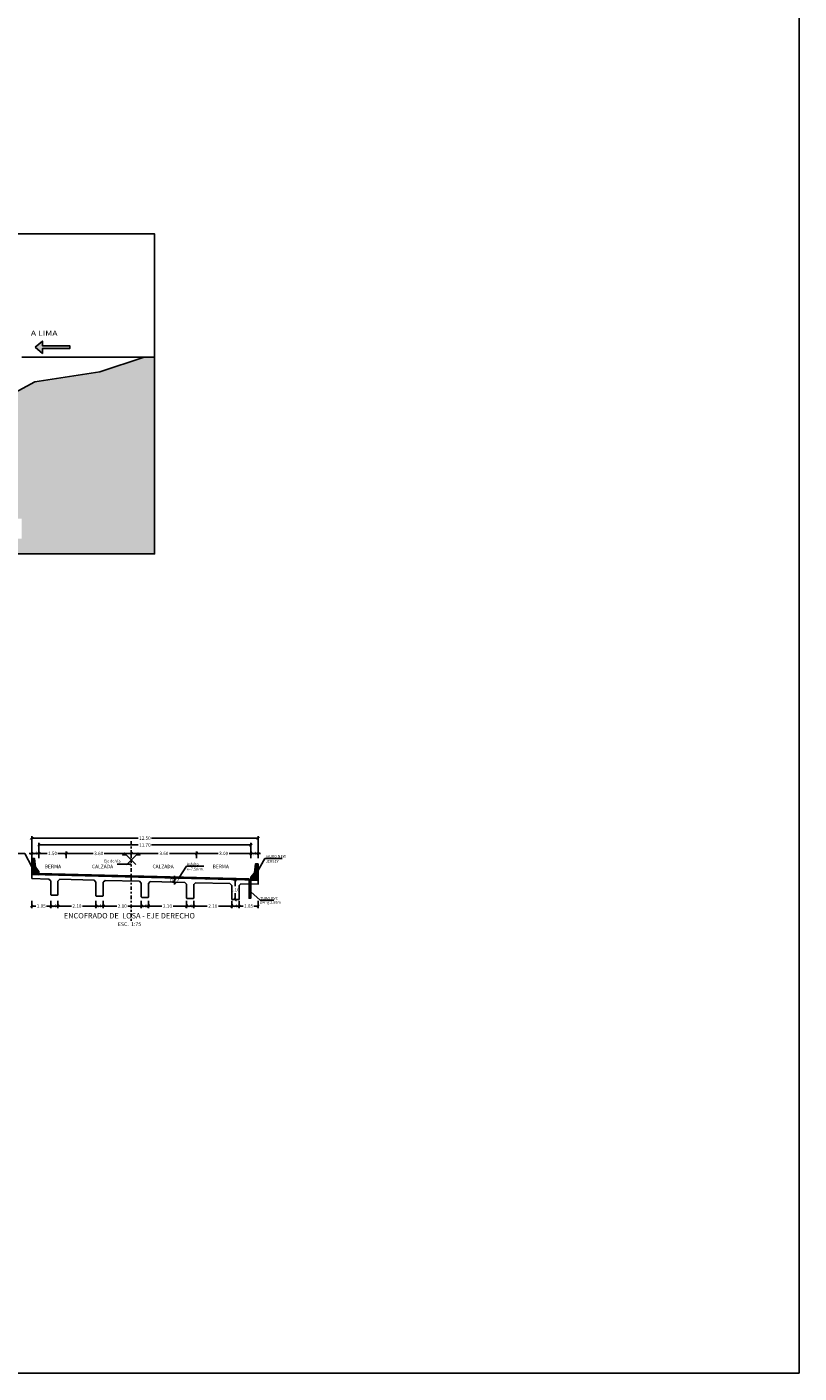
# Model space of a CAD drawing. Units: metres. Extents: x 289032 to 563052, y 8620785 to 8725545.
# Drawn here: x 376523 to 376566, y 8688033 to 8688107 of the extents above; entities that cross this region are included whole.
import ezdxf
from ezdxf.enums import TextEntityAlignment as Align

# ---------------------------------------------------------------- set-up
doc = ezdxf.new("R2010")
doc.units = ezdxf.units.M
doc.header["$LTSCALE"] = 4
doc.header["$PDMODE"] = 32
doc.header["$PDSIZE"] = 5
doc.linetypes.add('DASHDOT', pattern=[1, 0.5, -0.25, 0, -0.25])
doc.layers.get('0').update_dxf_attribs({"linetype": 'CONTINUOUS'})
doc.layers.get('Defpoints').update_dxf_attribs({"linetype": 'CONTINUOUS'})
for name, color, linetype in [('01', 8, 'CONTINUOUS'), ('03', 3, 'CONTINUOUS'), ('40GENE-006-SIMB', 2, 'CONTINUOUS'), ('A-ACOTADOS', 252, 'CONTINUOUS'), ('A-Ejes', 1, 'DASHDOT'), ('A-FLECHAS', 252, 'CONTINUOUS'), ('A-Muro New Jersey', 46, 'CONTINUOUS'), ('A-Rellenos o Solidos', 253, 'CONTINUOUS'), ('DECOR', 1, 'CONTINUOUS'), ('G-ACOTADO', 40, 'CONTINUOUS'), ("HACHT's", 8, 'CONTINUOUS'), ('RASANTE', 6, 'CONTINUOUS'), ('Terreno', 40, 'CONTINUOUS'), ('TEXT', 7, 'CONTINUOUS'), ('textos', 7, 'CONTINUOUS')]:
    doc.layers.add(name, color=color, linetype=linetype)
doc.layers.add('G-TEXTOS-NOTAS', color=7, linetype='CONTINUOUS', lineweight=0)
doc.styles.add('Arial 4', font='arial.ttf', dxfattribs={"height": 0.4})
doc.styles.add('COTAS', font='stylu.ttf')
doc.styles.add('GMI-texto', font='ROMANS', dxfattribs={"width": 0.75})
doc.styles.add('ROMANS', font='romans.shx')
doc.styles.add('ROMANS-SP', font='romans.shx', dxfattribs={"width": 0.75})
doc.dimstyles.new('GMI-Dim Style', dxfattribs={"dimscale": 0, "dimtxt": 2.5, "dimasz": 1.8, "dimexe": 1.5, "dimexo": 1, "dimgap": 1.25, "dimtad": 0, "dimtih": 1, "dimtoh": 1, "dimzin": 1, "dimdsep": 46, "dimtxsty": 'GMI-texto', "dimblk": 'OBLIQUE', "dimcen": 1, "dimclrd": 256, "dimclre": 256, "dimclrt": 7, "dimazin": 0, "dimtfac": 1, "dimtix": 1, "dimtmove": 0, "dimatfit": 3, "dimfxl": 1, "dimtolj": 1, "dimarcsym": 0})
doc.dimstyles.new('SNC-LAVALIN Horiz', dxfattribs={"dimtxt": 0.2, "dimasz": 0.2, "dimexe": 0.3, "dimexo": 0.3, "dimgap": 0.2, "dimtad": 1, "dimtih": 1, "dimtoh": 1, "dimzin": 3, "dimdsep": 46, "dimtxsty": 'ROMANS', "dimcen": 0.09, "dimclrd": 256, "dimclre": 256, "dimclrt": 7, "dimaunit": 1, "dimadec": 3, "dimazin": 0, "dimtfac": 1, "dimtix": 1, "dimtofl": 0, "dimtmove": 2, "dimatfit": 3, "dimfxl": 0.5, "dimfxlon": 1, "dimtfill": 1, "dimtolj": 1, "dimarcsym": 0})

# ---------------------------------------------------------------- blocks, each defined once
blk = doc.blocks.new('FLE')
at = {"linetype": 'ByBlock'}
h = blk.add_hatch(color=1, dxfattribs=at)
h.dxf.hatch_style = 1
h.paths.add_polyline_path([(273953.374, 8665844.567), (273952.938, 8665844.929), (273952.938, 8665844.651), (273951.326, 8665844.651), (273951.326, 8665844.484), (273952.938, 8665844.484), (273952.938, 8665844.206)])
at = {"color": 1, "linetype": 'ByBlock'}
blk.add_lwpolyline([(273953.374, 8665844.567), (273952.938, 8665844.929), (273952.938, 8665844.651), (273951.326, 8665844.651), (273951.326, 8665844.484), (273952.938, 8665844.484), (273952.938, 8665844.206)], close=True, dxfattribs=at)
blk = doc.blocks.new('_Oblique')
at = {"color": 0, "linetype": 'ByBlock', "lineweight": -2}
blk.add_line((-0.5, -0.5), (0.5, 0.5), dxfattribs=at)
blk = doc.blocks.new('*D55')
at = {"layer": 'A-ACOTADOS', "lineweight": -2, "transparency": 16777216}
for p, q in [((376523.681, 8688061.084), (376523.681, 8688061.453)), ((376524.081, 8688061.084), (376524.081, 8688061.453)), ((376523.681, 8688061.34), (376523.546, 8688061.34)), ((376523.681, 8688061.34), (376524.081, 8688061.34)), ((376524.081, 8688061.34), (376524.216, 8688061.34))]:
    blk.add_line(p, q, dxfattribs=at)
at = {"layer": 'Defpoints', "color": 0, "transparency": 16777216}
for p in [(376523.681, 8688061.009), (376524.081, 8688061.34), (376524.081, 8688061.009)]:
    blk.add_point(p, dxfattribs=at)
at = {"layer": 'A-ACOTADOS', "lineweight": -2, "transparency": 16777216, "xscale": 0.1349998097193509, "yscale": 0.1349998097193509, "zscale": 0.1349998097193509}
blk.add_blockref('_Oblique', (376523.681, 8688061.34), dxfattribs=at)
at = {"layer": 'A-ACOTADOS', "lineweight": -2, "transparency": 16777216, "xscale": 0.1349998097193509, "yscale": 0.1349998097193509, "zscale": 0.1349998097193509, "rotation": 180}
blk.add_blockref('_Oblique', (376524.081, 8688061.34), dxfattribs=at)
at = {"layer": 'A-ACOTADOS', "color": 7, "transparency": 16777216, "insert": (376523.881, 8688061.34), "char_height": 0.1875, "attachment_point": 5, "style": 'GMI-texto'}
blk.add_mtext('\\A1;0.40', dxfattribs=at)
blk = doc.blocks.new('*D56')
at = {"layer": 'A-ACOTADOS', "lineweight": -2, "transparency": 16777216}
for p, q in [((376524.081, 8688061.084), (376524.081, 8688061.453)), ((376525.581, 8688061.084), (376525.581, 8688061.453)), ((376524.081, 8688061.34), (376524.533, 8688061.34)), ((376525.581, 8688061.34), (376525.129, 8688061.34))]:
    blk.add_line(p, q, dxfattribs=at)
at = {"layer": 'Defpoints', "color": 0, "transparency": 16777216}
for p in [(376524.081, 8688061.009), (376525.581, 8688061.34), (376525.581, 8688061.009)]:
    blk.add_point(p, dxfattribs=at)
at = {"layer": 'A-ACOTADOS', "lineweight": -2, "transparency": 16777216, "xscale": 0.1349998097193509, "yscale": 0.1349998097193509, "zscale": 0.1349998097193509, "rotation": 180}
blk.add_blockref('_Oblique', (376524.081, 8688061.34), dxfattribs=at)
at = {"layer": 'A-ACOTADOS', "lineweight": -2, "transparency": 16777216, "xscale": 0.1349998097193509, "yscale": 0.1349998097193509, "zscale": 0.1349998097193509}
blk.add_blockref('_Oblique', (376525.581, 8688061.34), dxfattribs=at)
at = {"layer": 'A-ACOTADOS', "color": 7, "transparency": 16777216, "insert": (376524.831, 8688061.34), "char_height": 0.1875, "attachment_point": 5, "style": 'GMI-texto'}
blk.add_mtext('\\A1;1.50', dxfattribs=at)
blk = doc.blocks.new('*D57')
at = {"layer": 'A-ACOTADOS', "lineweight": -2, "transparency": 16777216}
for p, q in [((376525.581, 8688061.084), (376525.581, 8688061.453)), ((376529.181, 8688061.084), (376529.181, 8688061.453)), ((376525.581, 8688061.34), (376527.073, 8688061.34)), ((376529.181, 8688061.34), (376527.689, 8688061.34))]:
    blk.add_line(p, q, dxfattribs=at)
at = {"layer": 'Defpoints', "color": 0, "transparency": 16777216}
for p in [(376525.581, 8688061.009), (376529.181, 8688061.34), (376529.181, 8688061.009)]:
    blk.add_point(p, dxfattribs=at)
at = {"layer": 'A-ACOTADOS', "lineweight": -2, "transparency": 16777216, "xscale": 0.1349998097193509, "yscale": 0.1349998097193509, "zscale": 0.1349998097193509, "rotation": 180}
blk.add_blockref('_Oblique', (376525.581, 8688061.34), dxfattribs=at)
at = {"layer": 'A-ACOTADOS', "lineweight": -2, "transparency": 16777216, "xscale": 0.1349998097193509, "yscale": 0.1349998097193509, "zscale": 0.1349998097193509}
blk.add_blockref('_Oblique', (376529.181, 8688061.34), dxfattribs=at)
at = {"layer": 'A-ACOTADOS', "color": 7, "transparency": 16777216, "insert": (376527.381, 8688061.34), "char_height": 0.1875, "attachment_point": 5, "style": 'GMI-texto'}
blk.add_mtext('\\A1;3.60', dxfattribs=at)
blk = doc.blocks.new('*D58')
at = {"layer": 'A-ACOTADOS', "lineweight": -2, "transparency": 16777216}
for p, q in [((376529.181, 8688061.084), (376529.181, 8688061.453)), ((376532.781, 8688061.084), (376532.781, 8688061.453)), ((376529.181, 8688061.34), (376530.673, 8688061.34)), ((376532.781, 8688061.34), (376531.289, 8688061.34))]:
    blk.add_line(p, q, dxfattribs=at)
at = {"layer": 'Defpoints', "color": 0, "transparency": 16777216}
for p in [(376529.181, 8688061.009), (376532.781, 8688061.34), (376532.781, 8688061.009)]:
    blk.add_point(p, dxfattribs=at)
at = {"layer": 'A-ACOTADOS', "lineweight": -2, "transparency": 16777216, "xscale": 0.1349998097193509, "yscale": 0.1349998097193509, "zscale": 0.1349998097193509, "rotation": 180}
blk.add_blockref('_Oblique', (376529.181, 8688061.34), dxfattribs=at)
at = {"layer": 'A-ACOTADOS', "lineweight": -2, "transparency": 16777216, "xscale": 0.1349998097193509, "yscale": 0.1349998097193509, "zscale": 0.1349998097193509}
blk.add_blockref('_Oblique', (376532.781, 8688061.34), dxfattribs=at)
at = {"layer": 'A-ACOTADOS', "color": 7, "transparency": 16777216, "insert": (376530.981, 8688061.34), "char_height": 0.1875, "attachment_point": 5, "style": 'GMI-texto'}
blk.add_mtext('\\A1;3.60', dxfattribs=at)
blk = doc.blocks.new('*D59')
at = {"layer": 'A-ACOTADOS', "lineweight": -2, "transparency": 16777216}
for p, q in [((376532.781, 8688061.084), (376532.781, 8688061.453)), ((376535.781, 8688061.084), (376535.781, 8688061.453)), ((376532.781, 8688061.34), (376533.973, 8688061.34)), ((376535.781, 8688061.34), (376534.589, 8688061.34))]:
    blk.add_line(p, q, dxfattribs=at)
at = {"layer": 'Defpoints', "color": 0, "transparency": 16777216}
for p in [(376532.781, 8688061.009), (376535.781, 8688061.34), (376535.781, 8688061.009)]:
    blk.add_point(p, dxfattribs=at)
at = {"layer": 'A-ACOTADOS', "lineweight": -2, "transparency": 16777216, "xscale": 0.1349998097193509, "yscale": 0.1349998097193509, "zscale": 0.1349998097193509, "rotation": 180}
blk.add_blockref('_Oblique', (376532.781, 8688061.34), dxfattribs=at)
at = {"layer": 'A-ACOTADOS', "lineweight": -2, "transparency": 16777216, "xscale": 0.1349998097193509, "yscale": 0.1349998097193509, "zscale": 0.1349998097193509}
blk.add_blockref('_Oblique', (376535.781, 8688061.34), dxfattribs=at)
at = {"layer": 'A-ACOTADOS', "color": 7, "transparency": 16777216, "insert": (376534.281, 8688061.34), "char_height": 0.1875, "attachment_point": 5, "style": 'GMI-texto'}
blk.add_mtext('\\A1;3.00', dxfattribs=at)
blk = doc.blocks.new('*D60')
at = {"layer": 'A-ACOTADOS', "lineweight": -2, "transparency": 16777216}
for p, q in [((376535.781, 8688061.084), (376535.781, 8688061.453)), ((376536.181, 8688061.084), (376536.181, 8688061.453)), ((376535.781, 8688061.34), (376535.646, 8688061.34)), ((376535.781, 8688061.34), (376536.181, 8688061.34)), ((376536.181, 8688061.34), (376536.316, 8688061.34))]:
    blk.add_line(p, q, dxfattribs=at)
at = {"layer": 'Defpoints', "color": 0, "transparency": 16777216}
for p in [(376535.781, 8688061.009), (376536.181, 8688061.34), (376536.181, 8688061.009)]:
    blk.add_point(p, dxfattribs=at)
at = {"layer": 'A-ACOTADOS', "lineweight": -2, "transparency": 16777216, "xscale": 0.1349998097193509, "yscale": 0.1349998097193509, "zscale": 0.1349998097193509}
blk.add_blockref('_Oblique', (376535.781, 8688061.34), dxfattribs=at)
at = {"layer": 'A-ACOTADOS', "lineweight": -2, "transparency": 16777216, "xscale": 0.1349998097193509, "yscale": 0.1349998097193509, "zscale": 0.1349998097193509, "rotation": 180}
blk.add_blockref('_Oblique', (376536.181, 8688061.34), dxfattribs=at)
at = {"layer": 'A-ACOTADOS', "color": 7, "transparency": 16777216, "insert": (376535.981, 8688061.34), "char_height": 0.1875, "attachment_point": 5, "style": 'GMI-texto'}
blk.add_mtext('\\A1;0.40', dxfattribs=at)
blk = doc.blocks.new('*D61')
at = {"layer": 'A-ACOTADOS', "lineweight": -2, "transparency": 16777216}
for p, q in [((376524.081, 8688061.084), (376524.081, 8688061.924)), ((376524.081, 8688061.812), (376529.566, 8688061.812)), ((376535.781, 8688061.812), (376530.296, 8688061.812)), ((376535.781, 8688061.084), (376535.781, 8688061.924))]:
    blk.add_line(p, q, dxfattribs=at)
at = {"layer": 'Defpoints', "color": 0, "transparency": 16777216}
for p in [(376535.781, 8688061.812), (376524.081, 8688061.009), (376535.781, 8688061.009)]:
    blk.add_point(p, dxfattribs=at)
at = {"layer": 'A-ACOTADOS', "lineweight": -2, "transparency": 16777216, "xscale": 0.1349998097193509, "yscale": 0.1349998097193509, "zscale": 0.1349998097193509, "rotation": 180}
blk.add_blockref('_Oblique', (376524.081, 8688061.812), dxfattribs=at)
at = {"layer": 'A-ACOTADOS', "lineweight": -2, "transparency": 16777216, "xscale": 0.1349998097193509, "yscale": 0.1349998097193509, "zscale": 0.1349998097193509}
blk.add_blockref('_Oblique', (376535.781, 8688061.812), dxfattribs=at)
at = {"layer": 'A-ACOTADOS', "color": 7, "transparency": 16777216, "insert": (376529.931, 8688061.812), "char_height": 0.1875, "attachment_point": 5, "style": 'GMI-texto'}
blk.add_mtext('\\A1;11.70', dxfattribs=at)
blk = doc.blocks.new('*D62')
at = {"layer": 'A-ACOTADOS', "lineweight": -2, "transparency": 16777216}
for p, q in [((376523.681, 8688061.415), (376523.681, 8688062.297)), ((376523.681, 8688062.185), (376529.566, 8688062.185)), ((376536.181, 8688062.185), (376530.296, 8688062.185)), ((376536.181, 8688061.415), (376536.181, 8688062.297))]:
    blk.add_line(p, q, dxfattribs=at)
at = {"layer": 'Defpoints', "color": 0, "transparency": 16777216}
for p in [(376523.681, 8688062.185), (376523.681, 8688061.34), (376536.181, 8688061.34)]:
    blk.add_point(p, dxfattribs=at)
at = {"layer": 'A-ACOTADOS', "lineweight": -2, "transparency": 16777216, "xscale": 0.1349998097193509, "yscale": 0.1349998097193509, "zscale": 0.1349998097193509, "rotation": 180}
blk.add_blockref('_Oblique', (376523.681, 8688062.185), dxfattribs=at)
at = {"layer": 'A-ACOTADOS', "lineweight": -2, "transparency": 16777216, "xscale": 0.1349998097193509, "yscale": 0.1349998097193509, "zscale": 0.1349998097193509}
blk.add_blockref('_Oblique', (376536.181, 8688062.185), dxfattribs=at)
at = {"layer": 'A-ACOTADOS', "color": 7, "transparency": 16777216, "insert": (376529.931, 8688062.185), "char_height": 0.1875, "attachment_point": 5, "style": 'GMI-texto'}
blk.add_mtext('\\A1;12.50', dxfattribs=at)
blk = doc.blocks.new('*D63')
at = {"layer": 'A-ACOTADOS', "lineweight": -2, "transparency": 16777216}
for p, q in [((376523.681, 8688058.713), (376523.681, 8688058.32)), ((376524.731, 8688058.713), (376524.731, 8688058.32)), ((376523.681, 8688058.433), (376523.908, 8688058.433)), ((376524.731, 8688058.433), (376524.504, 8688058.433))]:
    blk.add_line(p, q, dxfattribs=at)
at = {"layer": 'Defpoints', "color": 0, "transparency": 16777216}
for p in [(376523.681, 8688058.788), (376524.731, 8688058.788), (376524.731, 8688058.433)]:
    blk.add_point(p, dxfattribs=at)
at = {"layer": 'A-ACOTADOS', "lineweight": -2, "transparency": 16777216, "xscale": 0.1349998097193509, "yscale": 0.1349998097193509, "zscale": 0.1349998097193509, "rotation": 180}
blk.add_blockref('_Oblique', (376523.681, 8688058.433), dxfattribs=at)
at = {"layer": 'A-ACOTADOS', "lineweight": -2, "transparency": 16777216, "xscale": 0.1349998097193509, "yscale": 0.1349998097193509, "zscale": 0.1349998097193509}
blk.add_blockref('_Oblique', (376524.731, 8688058.433), dxfattribs=at)
at = {"layer": 'A-ACOTADOS', "color": 7, "transparency": 16777216, "insert": (376524.206, 8688058.433), "char_height": 0.1875, "attachment_point": 5, "style": 'GMI-texto'}
blk.add_mtext('\\A1;1.05', dxfattribs=at)
blk = doc.blocks.new('*D64')
at = {"layer": 'A-ACOTADOS', "lineweight": -2, "transparency": 16777216}
for p, q in [((376524.731, 8688058.713), (376524.731, 8688058.32)), ((376525.131, 8688058.713), (376525.131, 8688058.32)), ((376524.731, 8688058.433), (376524.596, 8688058.433)), ((376524.731, 8688058.433), (376525.131, 8688058.433)), ((376525.131, 8688058.433), (376525.266, 8688058.433))]:
    blk.add_line(p, q, dxfattribs=at)
at = {"layer": 'Defpoints', "color": 0, "transparency": 16777216}
for p in [(376524.731, 8688058.788), (376525.131, 8688058.788), (376525.131, 8688058.433)]:
    blk.add_point(p, dxfattribs=at)
at = {"layer": 'A-ACOTADOS', "lineweight": -2, "transparency": 16777216, "xscale": 0.1349998097193509, "yscale": 0.1349998097193509, "zscale": 0.1349998097193509}
blk.add_blockref('_Oblique', (376524.731, 8688058.433), dxfattribs=at)
at = {"layer": 'A-ACOTADOS', "lineweight": -2, "transparency": 16777216, "xscale": 0.1349998097193509, "yscale": 0.1349998097193509, "zscale": 0.1349998097193509, "rotation": 180}
blk.add_blockref('_Oblique', (376525.131, 8688058.433), dxfattribs=at)
at = {"layer": 'A-ACOTADOS', "color": 7, "transparency": 16777216, "insert": (376524.931, 8688058.433), "char_height": 0.1875, "attachment_point": 5, "style": 'GMI-texto'}
blk.add_mtext('\\A1;0.40', dxfattribs=at)
blk = doc.blocks.new('*D65')
at = {"layer": 'A-ACOTADOS', "lineweight": -2, "transparency": 16777216}
for p, q in [((376525.131, 8688058.713), (376525.131, 8688058.32)), ((376527.231, 8688058.713), (376527.231, 8688058.32)), ((376525.131, 8688058.433), (376525.873, 8688058.433)), ((376527.231, 8688058.433), (376526.489, 8688058.433))]:
    blk.add_line(p, q, dxfattribs=at)
at = {"layer": 'Defpoints', "color": 0, "transparency": 16777216}
for p in [(376525.131, 8688058.788), (376527.231, 8688058.788), (376527.231, 8688058.433)]:
    blk.add_point(p, dxfattribs=at)
at = {"layer": 'A-ACOTADOS', "lineweight": -2, "transparency": 16777216, "xscale": 0.1349998097193509, "yscale": 0.1349998097193509, "zscale": 0.1349998097193509, "rotation": 180}
blk.add_blockref('_Oblique', (376525.131, 8688058.433), dxfattribs=at)
at = {"layer": 'A-ACOTADOS', "lineweight": -2, "transparency": 16777216, "xscale": 0.1349998097193509, "yscale": 0.1349998097193509, "zscale": 0.1349998097193509}
blk.add_blockref('_Oblique', (376527.231, 8688058.433), dxfattribs=at)
at = {"layer": 'A-ACOTADOS', "color": 7, "transparency": 16777216, "insert": (376526.181, 8688058.433), "char_height": 0.1875, "attachment_point": 5, "style": 'GMI-texto'}
blk.add_mtext('\\A1;2.10', dxfattribs=at)
blk = doc.blocks.new('*D66')
at = {"layer": 'A-ACOTADOS', "lineweight": -2, "transparency": 16777216}
for p, q in [((376527.231, 8688058.713), (376527.231, 8688058.32)), ((376527.631, 8688058.713), (376527.631, 8688058.32)), ((376527.231, 8688058.433), (376527.096, 8688058.433)), ((376527.231, 8688058.433), (376527.631, 8688058.433)), ((376527.631, 8688058.433), (376527.766, 8688058.433))]:
    blk.add_line(p, q, dxfattribs=at)
at = {"layer": 'Defpoints', "color": 0, "transparency": 16777216}
for p in [(376527.231, 8688058.788), (376527.631, 8688058.788), (376527.631, 8688058.433)]:
    blk.add_point(p, dxfattribs=at)
at = {"layer": 'A-ACOTADOS', "lineweight": -2, "transparency": 16777216, "xscale": 0.1349998097193509, "yscale": 0.1349998097193509, "zscale": 0.1349998097193509}
blk.add_blockref('_Oblique', (376527.231, 8688058.433), dxfattribs=at)
at = {"layer": 'A-ACOTADOS', "lineweight": -2, "transparency": 16777216, "xscale": 0.1349998097193509, "yscale": 0.1349998097193509, "zscale": 0.1349998097193509, "rotation": 180}
blk.add_blockref('_Oblique', (376527.631, 8688058.433), dxfattribs=at)
at = {"layer": 'A-ACOTADOS', "color": 7, "transparency": 16777216, "insert": (376527.431, 8688058.433), "char_height": 0.1875, "attachment_point": 5, "style": 'GMI-texto'}
blk.add_mtext('\\A1;0.40', dxfattribs=at)
blk = doc.blocks.new('*D67')
at = {"layer": 'A-ACOTADOS', "lineweight": -2, "transparency": 16777216}
for p, q in [((376527.631, 8688058.713), (376527.631, 8688058.32)), ((376529.731, 8688058.713), (376529.731, 8688058.32)), ((376527.631, 8688058.433), (376528.373, 8688058.433)), ((376529.731, 8688058.433), (376528.989, 8688058.433))]:
    blk.add_line(p, q, dxfattribs=at)
at = {"layer": 'Defpoints', "color": 0, "transparency": 16777216}
for p in [(376527.631, 8688058.788), (376529.731, 8688058.788), (376529.731, 8688058.433)]:
    blk.add_point(p, dxfattribs=at)
at = {"layer": 'A-ACOTADOS', "lineweight": -2, "transparency": 16777216, "xscale": 0.1349998097193509, "yscale": 0.1349998097193509, "zscale": 0.1349998097193509, "rotation": 180}
blk.add_blockref('_Oblique', (376527.631, 8688058.433), dxfattribs=at)
at = {"layer": 'A-ACOTADOS', "lineweight": -2, "transparency": 16777216, "xscale": 0.1349998097193509, "yscale": 0.1349998097193509, "zscale": 0.1349998097193509}
blk.add_blockref('_Oblique', (376529.731, 8688058.433), dxfattribs=at)
at = {"layer": 'A-ACOTADOS', "color": 7, "transparency": 16777216, "insert": (376528.681, 8688058.433), "char_height": 0.1875, "attachment_point": 5, "style": 'GMI-texto'}
blk.add_mtext('\\A1;2.10', dxfattribs=at)
blk = doc.blocks.new('*D68')
at = {"layer": 'A-ACOTADOS', "lineweight": -2, "transparency": 16777216}
for p, q in [((376529.731, 8688058.713), (376529.731, 8688058.32)), ((376530.131, 8688058.713), (376530.131, 8688058.32)), ((376529.731, 8688058.433), (376529.596, 8688058.433)), ((376529.731, 8688058.433), (376530.131, 8688058.433)), ((376530.131, 8688058.433), (376530.266, 8688058.433))]:
    blk.add_line(p, q, dxfattribs=at)
at = {"layer": 'Defpoints', "color": 0, "transparency": 16777216}
for p in [(376529.731, 8688058.788), (376530.131, 8688058.788), (376530.131, 8688058.433)]:
    blk.add_point(p, dxfattribs=at)
at = {"layer": 'A-ACOTADOS', "lineweight": -2, "transparency": 16777216, "xscale": 0.1349998097193509, "yscale": 0.1349998097193509, "zscale": 0.1349998097193509}
blk.add_blockref('_Oblique', (376529.731, 8688058.433), dxfattribs=at)
at = {"layer": 'A-ACOTADOS', "lineweight": -2, "transparency": 16777216, "xscale": 0.1349998097193509, "yscale": 0.1349998097193509, "zscale": 0.1349998097193509, "rotation": 180}
blk.add_blockref('_Oblique', (376530.131, 8688058.433), dxfattribs=at)
at = {"layer": 'A-ACOTADOS', "color": 7, "transparency": 16777216, "insert": (376529.931, 8688058.433), "char_height": 0.1875, "attachment_point": 5, "style": 'GMI-texto'}
blk.add_mtext('\\A1;0.40', dxfattribs=at)
blk = doc.blocks.new('*D69')
at = {"layer": 'A-ACOTADOS', "lineweight": -2, "transparency": 16777216}
for p, q in [((376530.131, 8688058.713), (376530.131, 8688058.32)), ((376532.231, 8688058.713), (376532.231, 8688058.32)), ((376530.131, 8688058.433), (376530.873, 8688058.433)), ((376532.231, 8688058.433), (376531.489, 8688058.433))]:
    blk.add_line(p, q, dxfattribs=at)
at = {"layer": 'Defpoints', "color": 0, "transparency": 16777216}
for p in [(376530.131, 8688058.788), (376532.231, 8688058.788), (376532.231, 8688058.433)]:
    blk.add_point(p, dxfattribs=at)
at = {"layer": 'A-ACOTADOS', "lineweight": -2, "transparency": 16777216, "xscale": 0.1349998097193509, "yscale": 0.1349998097193509, "zscale": 0.1349998097193509, "rotation": 180}
blk.add_blockref('_Oblique', (376530.131, 8688058.433), dxfattribs=at)
at = {"layer": 'A-ACOTADOS', "lineweight": -2, "transparency": 16777216, "xscale": 0.1349998097193509, "yscale": 0.1349998097193509, "zscale": 0.1349998097193509}
blk.add_blockref('_Oblique', (376532.231, 8688058.433), dxfattribs=at)
at = {"layer": 'A-ACOTADOS', "color": 7, "transparency": 16777216, "insert": (376531.181, 8688058.433), "char_height": 0.1875, "attachment_point": 5, "style": 'GMI-texto'}
blk.add_mtext('\\A1;2.10', dxfattribs=at)
blk = doc.blocks.new('*D70')
at = {"layer": 'A-ACOTADOS', "lineweight": -2, "transparency": 16777216}
for p, q in [((376532.231, 8688058.713), (376532.231, 8688058.32)), ((376532.631, 8688058.713), (376532.631, 8688058.32)), ((376532.231, 8688058.433), (376532.096, 8688058.433)), ((376532.231, 8688058.433), (376532.631, 8688058.433)), ((376532.631, 8688058.433), (376532.766, 8688058.433))]:
    blk.add_line(p, q, dxfattribs=at)
at = {"layer": 'Defpoints', "color": 0, "transparency": 16777216}
for p in [(376532.231, 8688058.788), (376532.631, 8688058.788), (376532.631, 8688058.433)]:
    blk.add_point(p, dxfattribs=at)
at = {"layer": 'A-ACOTADOS', "lineweight": -2, "transparency": 16777216, "xscale": 0.1349998097193509, "yscale": 0.1349998097193509, "zscale": 0.1349998097193509}
blk.add_blockref('_Oblique', (376532.231, 8688058.433), dxfattribs=at)
at = {"layer": 'A-ACOTADOS', "lineweight": -2, "transparency": 16777216, "xscale": 0.1349998097193509, "yscale": 0.1349998097193509, "zscale": 0.1349998097193509, "rotation": 180}
blk.add_blockref('_Oblique', (376532.631, 8688058.433), dxfattribs=at)
at = {"layer": 'A-ACOTADOS', "color": 7, "transparency": 16777216, "insert": (376532.431, 8688058.433), "char_height": 0.1875, "attachment_point": 5, "style": 'GMI-texto'}
blk.add_mtext('\\A1;0.40', dxfattribs=at)
blk = doc.blocks.new('*D71')
at = {"layer": 'A-ACOTADOS', "lineweight": -2, "transparency": 16777216}
for p, q in [((376532.631, 8688058.713), (376532.631, 8688058.32)), ((376534.731, 8688058.713), (376534.731, 8688058.32)), ((376532.631, 8688058.433), (376533.373, 8688058.433)), ((376534.731, 8688058.433), (376533.989, 8688058.433))]:
    blk.add_line(p, q, dxfattribs=at)
at = {"layer": 'Defpoints', "color": 0, "transparency": 16777216}
for p in [(376532.631, 8688058.788), (376534.731, 8688058.788), (376534.731, 8688058.433)]:
    blk.add_point(p, dxfattribs=at)
at = {"layer": 'A-ACOTADOS', "lineweight": -2, "transparency": 16777216, "xscale": 0.1349998097193509, "yscale": 0.1349998097193509, "zscale": 0.1349998097193509, "rotation": 180}
blk.add_blockref('_Oblique', (376532.631, 8688058.433), dxfattribs=at)
at = {"layer": 'A-ACOTADOS', "lineweight": -2, "transparency": 16777216, "xscale": 0.1349998097193509, "yscale": 0.1349998097193509, "zscale": 0.1349998097193509}
blk.add_blockref('_Oblique', (376534.731, 8688058.433), dxfattribs=at)
at = {"layer": 'A-ACOTADOS', "color": 7, "transparency": 16777216, "insert": (376533.681, 8688058.433), "char_height": 0.1875, "attachment_point": 5, "style": 'GMI-texto'}
blk.add_mtext('\\A1;2.10', dxfattribs=at)
blk = doc.blocks.new('*D72')
at = {"layer": 'A-ACOTADOS', "lineweight": -2, "transparency": 16777216}
for p, q in [((376534.731, 8688058.713), (376534.731, 8688058.32)), ((376535.131, 8688058.713), (376535.131, 8688058.32)), ((376534.731, 8688058.433), (376534.596, 8688058.433)), ((376534.731, 8688058.433), (376535.131, 8688058.433)), ((376535.131, 8688058.433), (376535.266, 8688058.433))]:
    blk.add_line(p, q, dxfattribs=at)
at = {"layer": 'Defpoints', "color": 0, "transparency": 16777216}
for p in [(376534.731, 8688058.788), (376535.131, 8688058.788), (376535.131, 8688058.433)]:
    blk.add_point(p, dxfattribs=at)
at = {"layer": 'A-ACOTADOS', "lineweight": -2, "transparency": 16777216, "xscale": 0.1349998097193509, "yscale": 0.1349998097193509, "zscale": 0.1349998097193509}
blk.add_blockref('_Oblique', (376534.731, 8688058.433), dxfattribs=at)
at = {"layer": 'A-ACOTADOS', "lineweight": -2, "transparency": 16777216, "xscale": 0.1349998097193509, "yscale": 0.1349998097193509, "zscale": 0.1349998097193509, "rotation": 180}
blk.add_blockref('_Oblique', (376535.131, 8688058.433), dxfattribs=at)
at = {"layer": 'A-ACOTADOS', "color": 7, "transparency": 16777216, "insert": (376534.931, 8688058.433), "char_height": 0.1875, "attachment_point": 5, "style": 'GMI-texto'}
blk.add_mtext('\\A1;0.40', dxfattribs=at)
blk = doc.blocks.new('*D73')
at = {"layer": 'A-ACOTADOS', "lineweight": -2, "transparency": 16777216}
for p, q in [((376535.131, 8688058.713), (376535.131, 8688058.32)), ((376536.181, 8688058.713), (376536.181, 8688058.32)), ((376535.131, 8688058.433), (376535.358, 8688058.433)), ((376536.181, 8688058.433), (376535.954, 8688058.433))]:
    blk.add_line(p, q, dxfattribs=at)
at = {"layer": 'Defpoints', "color": 0, "transparency": 16777216}
for p in [(376535.131, 8688058.788), (376536.181, 8688058.788), (376536.181, 8688058.433)]:
    blk.add_point(p, dxfattribs=at)
at = {"layer": 'A-ACOTADOS', "lineweight": -2, "transparency": 16777216, "xscale": 0.1349998097193509, "yscale": 0.1349998097193509, "zscale": 0.1349998097193509, "rotation": 180}
blk.add_blockref('_Oblique', (376535.131, 8688058.433), dxfattribs=at)
at = {"layer": 'A-ACOTADOS', "lineweight": -2, "transparency": 16777216, "xscale": 0.1349998097193509, "yscale": 0.1349998097193509, "zscale": 0.1349998097193509}
blk.add_blockref('_Oblique', (376536.181, 8688058.433), dxfattribs=at)
at = {"layer": 'A-ACOTADOS', "color": 7, "transparency": 16777216, "insert": (376535.656, 8688058.433), "char_height": 0.1875, "attachment_point": 5, "style": 'GMI-texto'}
blk.add_mtext('\\A1;1.05', dxfattribs=at)
blk = doc.blocks.new('A$C49830B25')
at = {"layer": 'A-Ejes'}
blk.add_hatch(color=1, dxfattribs=at).paths.add_polyline_path([(-0.786, 0), (-0.712, -0.014), (-0.712, 0), (-0.712, 0.014)])
at = {"layer": 'A-Ejes', "color": 1, "linetype": 'ByBlock'}
blk.add_line((0, 0), (-0.786, 0), dxfattribs=at)
at = {"layer": 'A-Ejes', "color": 1}
blk.add_lwpolyline([(-0.786, 0), (-0.712, -0.014), (-0.712, 0), (-0.712, 0.014)], close=True, dxfattribs=at)
blk = doc.blocks.new('*D74')
at = {"layer": 'A-ACOTADOS', "lineweight": -2, "transparency": 16777216}
for p, q in [((376531.567, 8688059.972), (376531.459, 8688059.974)), ((376531.572, 8688059.972), (376531.566, 8688059.752)), ((376531.572, 8688059.972), (376531.575, 8688060.107)), ((376531.562, 8688059.752), (376531.454, 8688059.755)), ((376531.566, 8688059.752), (376531.563, 8688059.617))]:
    blk.add_line(p, q, dxfattribs=at)
at = {"layer": 'Defpoints', "color": 0, "transparency": 16777216}
for p in [(376531.642, 8688059.97), (376531.566, 8688059.752), (376531.637, 8688059.75)]:
    blk.add_point(p, dxfattribs=at)
at = {"layer": 'A-ACOTADOS', "lineweight": -2, "transparency": 16777216, "xscale": 0.1349998097193509, "yscale": 0.1349998097193509, "zscale": 0.1349998097193509}
for p, rotation in [((376531.572, 8688059.972), 268.5679037946189), ((376531.566, 8688059.752), 88.56790379461891)]:
    blk.add_blockref('_Oblique', p, dxfattribs=dict(at, rotation=rotation))
at = {"layer": 'A-ACOTADOS', "color": 7, "transparency": 16777216, "insert": (376531.569, 8688059.862), "char_height": 0.1875, "attachment_point": 5, "style": 'GMI-texto'}
blk.add_mtext('\\A1;0.22', dxfattribs=at)
blk = doc.blocks.new('*D75')
at = {"layer": 'A-ACOTADOS', "lineweight": -2, "transparency": 16777216}
for p, q in [((376534.853, 8688059.888), (376534.806, 8688059.888)), ((376534.919, 8688059.888), (376534.919, 8688059.525)), ((376534.856, 8688058.788), (376534.806, 8688058.788)), ((376534.919, 8688058.788), (376534.919, 8688059.15))]:
    blk.add_line(p, q, dxfattribs=at)
at = {"layer": 'Defpoints', "color": 0, "transparency": 16777216}
for p in [(376534.919, 8688059.888), (376534.928, 8688059.888), (376534.931, 8688058.788)]:
    blk.add_point(p, dxfattribs=at)
at = {"layer": 'A-ACOTADOS', "lineweight": -2, "transparency": 16777216, "xscale": 0.1349998097193509, "yscale": 0.1349998097193509, "zscale": 0.1349998097193509}
for p, rotation in [((376534.919, 8688059.888), 90), ((376534.919, 8688058.788), 270)]:
    blk.add_blockref('_Oblique', p, dxfattribs=dict(at, rotation=rotation))
at = {"layer": 'A-ACOTADOS', "color": 7, "transparency": 16777216, "insert": (376534.919, 8688059.338), "char_height": 0.1875, "attachment_point": 5, "style": 'GMI-texto'}
blk.add_mtext('\\A1;1.10', dxfattribs=at)

msp = doc.modelspace()

# ---------------------------------------------------------------- hatches: boundary and pattern name
h = msp.add_hatch(color=252)
h.dxf.hatch_style = 1
h.paths.add_polyline_path([(376523.884163, 8688060.58935), (376523.830871, 8688061.068996), (376523.680871, 8688061.068996), (376523.680871, 8688060.168996), (376524.080871, 8688060.159), (376524.080871, 8688060.342059)])
h = msp.add_hatch(color=252)
h.dxf.hatch_style = 1
h.paths.add_polyline_path([(376536.180781, 8688060.756447), (376536.030781, 8688060.756447), (376535.97749, 8688060.276801), (376535.780781, 8688060.02951), (376535.780781, 8688059.866447), (376536.180781, 8688059.856447)])
at = {"layer": '01'}
h = msp.add_hatch(dxfattribs=at)
h.set_pattern_fill('LINE', color=1, scale=0.01, angle=45)
h.set_pattern_definition([(45, (9145.315798, -822.04247), (-0.02245064030267, 0.02245064030267), [])])
h.paths.add_polyline_path([(376524.080871, 8688060.159), (376524.080871, 8688060.233968), (376535.680781, 8688059.94397), (376535.680781, 8688059.868947)])
at = {"layer": "HACHT's", "true_color": 0xb0b0b0}
h = msp.add_hatch(color=253, dxfattribs=at)
h.dxf.hatch_style = 1
h.paths.add_polyline_path([(376487.863359, 8688077.882886), (376530.463515, 8688077.882886), (376530.463515, 8688088.751409), (376529.889784, 8688088.751409), (376527.445487, 8688087.955221), (376523.853496, 8688087.388209), (376522.929221, 8688086.89664), (376522.929221, 8688079.826409), (376523.129221, 8688079.826409), (376523.129221, 8688078.826409), (376523.129221, 8688078.725933), (376515.479221, 8688078.725933), (376515.479221, 8688078.826409), (376515.479221, 8688079.826409), (376518.079221, 8688079.826409), (376518.079221, 8688083.733397), (376517.591645, 8688083.455384), (376517.129263, 8688082.875792), (376515.907441, 8688082.197776), (376514.001344, 8688081.945344), (376511.103374, 8688081.708837), (376508.464601, 8688082.068198), (376505.785885, 8688082.160485), (376504.261763, 8688083.475733), (376503.579221, 8688083.845293), (376503.579221, 8688079.826409), (376506.179221, 8688079.826409), (376506.179221, 8688078.826409), (376506.179221, 8688078.725933), (376498.529221, 8688078.725933), (376498.529221, 8688078.826409), (376498.529221, 8688079.826409), (376498.729221, 8688079.826409), (376498.729221, 8688087.120321), (376497.670448, 8688087.433251), (376495.918386, 8688087.523013), (376494.076476, 8688088.016807), (376492.706283, 8688088.016807), (376488.393495, 8688088.826409), (376487.863359, 8688088.826409)])

# ---------------------------------------------------------------- linework, layer by layer
at = {"color": 3}
msp.add_lwpolyline([(376461.798746, 8688137.980991), (376566.057823, 8688137.980991), (376566.057823, 8688032.631904), (376461.798746, 8688032.631904)], close=True, dxfattribs=at)
msp.add_lwpolyline([(376487.863359, 8688095.570094), (376530.463515, 8688095.570094), (376530.463515, 8688077.882886), (376487.863359, 8688077.882886)], close=True)
at = {"color": 2}
for points in [[(376523.680871, 8688059.948876), (376523.680871, 8688060.168996)], [(376523.680871, 8688060.168944), (376536.180781, 8688059.856447), (376536.180781, 8688059.636378), (376535.230795, 8688059.660128), (376535.130826, 8688059.562627), (376535.130826, 8688058.812696), (376535.105826, 8688058.787696), (376534.755826, 8688058.787696), (376534.730826, 8688058.812696), (376534.730826, 8688059.572627), (376534.630857, 8688059.675126), (376532.730795, 8688059.722628), (376532.630826, 8688059.625127), (376532.630826, 8688058.875196), (376532.605826, 8688058.850196), (376532.255826, 8688058.850196), (376532.230826, 8688058.875196), (376532.230826, 8688059.635127), (376532.130857, 8688059.737626), (376530.230795, 8688059.785128), (376530.130826, 8688059.687627), (376530.130826, 8688058.937696), (376530.105826, 8688058.912696), (376529.755826, 8688058.912696), (376529.730826, 8688058.937696), (376529.730826, 8688059.697627), (376529.630857, 8688059.800126), (376527.730795, 8688059.847628), (376527.630826, 8688059.750127), (376527.630826, 8688059.000196), (376527.605826, 8688058.975196), (376527.255826, 8688058.975196), (376527.230826, 8688059.000196), (376527.230826, 8688059.760127), (376527.130857, 8688059.862626), (376525.230795, 8688059.910128), (376525.130826, 8688059.812627), (376525.130826, 8688059.062696), (376525.105826, 8688059.037696), (376524.755826, 8688059.037696), (376524.730826, 8688059.062696), (376524.730826, 8688059.822627), (376524.630857, 8688059.925126), (376523.680871, 8688059.948876)], [(376524.080871, 8688060.233968), (376535.680781, 8688059.94397)], [(376535.680781, 8688059.868947), (376535.680781, 8688059.94397)]]:
    msp.add_lwpolyline(points, dxfattribs=at)
at = {"layer": '03'}
msp.add_lwpolyline([(376535.780781, 8688059.866447), (376535.780781, 8688058.866447), (376535.680781, 8688058.866447), (376535.680781, 8688059.868947)], dxfattribs=at)
at = {"layer": 'A-Ejes', "ltscale": 0.1}
msp.add_lwpolyline([(376529.180781, 8688062.020723), (376529.180781, 8688057.532556)], dxfattribs=at)
at = {"layer": 'A-FLECHAS'}
for points in [[(376529.435339, 8688060.723546), (376528.798945, 8688061.359941), (376528.697121, 8688061.258117), (376528.900768, 8688061.258117)], [(376529.456369, 8688061.253691), (376529.660015, 8688061.253691), (376529.558192, 8688061.355514), (376528.921797, 8688060.71912)]]:
    msp.add_lwpolyline(points, dxfattribs=at)
at = {"layer": 'A-Muro New Jersey', "color": 9, "true_color": 0xc7c8ca, "flags": 128}
for points in [[(376523.680871, 8688061.068996), (376523.830871, 8688061.068996), (376523.884163, 8688060.58935), (376524.080871, 8688060.342059), (376524.080871, 8688060.159), (376523.680871, 8688060.168996), (376523.680871, 8688061.068996)], [(376536.180781, 8688060.756447), (376536.030781, 8688060.756447), (376535.97749, 8688060.276801), (376535.780781, 8688060.02951), (376535.780781, 8688059.866447), (376536.180781, 8688059.856447), (376536.180781, 8688060.756447)]]:
    msp.add_lwpolyline(points, dxfattribs=at)
at = {"layer": 'RASANTE', "color": 1, "linetype": 'Continuous', "lineweight": -3, "ltscale": 2}
msp.add_lwpolyline([(376523.129221, 8688088.751409), (376530.463515, 8688088.751409)], dxfattribs=at)
at = {"layer": 'Terreno', "ltscale": 1.5}
msp.add_lwpolyline([(376487.863359, 8688088.925927), (376492.706283, 8688088.016807), (376494.076476, 8688088.016807), (376495.918386, 8688087.523013), (376497.670448, 8688087.433251), (376499.26526, 8688086.96189), (376500.545605, 8688085.839644), (376501.595562, 8688084.919338), (376504.261763, 8688083.475733), (376505.785885, 8688082.160485), (376508.464601, 8688082.068198), (376511.103374, 8688081.708837), (376514.001344, 8688081.945344), (376515.907441, 8688082.197776), (376517.129263, 8688082.875792), (376517.591645, 8688083.455384), (376519.287981, 8688084.422624), (376520.614159, 8688085.11541), (376521.6222, 8688086.201511), (376523.853496, 8688087.388209), (376527.445487, 8688087.955221), (376529.889784, 8688088.751409), (376530.463515, 8688088.751409)], dxfattribs=at)

# ---------------------------------------------------------------- block references
at = {"color": 6, "linetype": 'ByBlock', "xscale": -0.9375, "yscale": 0.9375, "zscale": 0.9375}
msp.add_blockref('FLE', (633355.154075, 563860.023776), dxfattribs=at)
at = {"layer": 'A-Rellenos o Solidos', "xscale": -1}
msp.add_blockref('A$C49830B25', (376528.394755, 8688060.741475), dxfattribs=at)

# ---------------------------------------------------------------- texts
at = {"layer": '40GENE-006-SIMB', "color": 7, "style": 'ROMANS', "width": 1.25}
msp.add_text('A LIMA', height=0.2803813, dxfattribs=at).set_placement((376523.632454, 8688089.940558))
at = {"layer": 'DECOR', "color": 0, "linetype": 'Continuous', "style": 'COTAS'}
for s, p in [('BERMA', (376524.851518, 8688060.519882)), ('CALZADA', (376527.59015, 8688060.519882)), ('CALZADA', (376530.934709, 8688060.519882)), ('BERMA', (376534.121197, 8688060.519882))]:
    msp.add_text(s, height=0.2, dxfattribs=at).set_placement(p, align=Align.CENTER)
at = {"layer": 'G-TEXTOS-NOTAS', "style": 'ROMANS-SP'}
for s, p in [('Asfalto', (376532.245157, 8688060.676911)), ('JERSEY', (376536.605306, 8688060.824703)), ('MURO NEW', (376536.628991, 8688061.103018)), ('e=7.50cm.', (376532.245157, 8688060.398597)), ('%%C4"@2.50m', (376536.288772, 8688058.564358)), ('TUBO PVC', (376536.299103, 8688058.78417))]:
    msp.add_text(s, height=0.15, dxfattribs=at).set_placement(p)
at = {"layer": 'TEXT', "color": 6, "style": 'Arial 4'}
msp.add_text('%%UENCOFRADO DE  LOSA - EJE DERECHO', height=0.3, dxfattribs=at).set_placement((376525.453077, 8688057.749128))
at = {"layer": 'TEXT', "style": 'Arial 4'}
msp.add_text('ESC.  1:75', height=0.21, dxfattribs=at).set_placement((376528.440452, 8688057.32528))
at = {"layer": 'textos', "insert": (376527.673633, 8688060.900819), "char_height": 0.15, "attachment_point": 4, "style": 'ROMANS'}
msp.add_mtext('Eje de Vía', dxfattribs=at)

# ---------------------------------------------------------------- dimensions: what is measured, and where the dimension line sits
at = {"layer": 'A-ACOTADOS'}
for base, p1, p2, angle, picture, middle in [((376523.680871, 8688062.184859), (376536.180781, 8688061.340338), (376523.680871, 8688061.340248), 0, '*D62', (376529.930826, 8688062.184859)), ((376524.080781, 8688061.340158), (376523.680781, 8688061.008581), (376524.080781, 8688061.008581), 0, '*D55', (376523.880781, 8688061.340158)), ((376535.780781, 8688061.811818), (376524.080781, 8688061.008581), (376535.780781, 8688061.008581), 0, '*D61', (376529.930781, 8688061.811818)), ((376525.580781, 8688061.340158), (376524.080781, 8688061.008581), (376525.580781, 8688061.008581), 0, '*D56', (376524.830781, 8688061.340158)), ((376529.180781, 8688061.340158), (376525.580781, 8688061.008581), (376529.180781, 8688061.008581), 0, '*D57', (376527.380781, 8688061.340158)), ((376532.780781, 8688061.340158), (376529.180781, 8688061.008581), (376532.780781, 8688061.008581), 0, '*D58', (376530.980781, 8688061.340158)), ((376535.780781, 8688061.340158), (376532.780781, 8688061.008581), (376535.780781, 8688061.008581), 0, '*D59', (376534.280781, 8688061.340158)), ((376536.180781, 8688061.340158), (376535.780781, 8688061.008581), (376536.180781, 8688061.008581), 0, '*D60', (376535.980781, 8688061.340158)), ((376534.918757, 8688059.887756), (376534.930826, 8688058.787696), (376534.92839, 8688059.887756), 90, '*D75', (376534.918757, 8688059.337726)), ((376524.730826, 8688058.432752), (376523.680781, 8688058.787696), (376524.730826, 8688058.787696), 0, '*D63', (376524.205804, 8688058.432752)), ((376525.130826, 8688058.432752), (376524.730826, 8688058.787696), (376525.130826, 8688058.787696), 0, '*D64', (376524.930826, 8688058.432752)), ((376527.230826, 8688058.432752), (376525.130826, 8688058.787696), (376527.230826, 8688058.787696), 0, '*D65', (376526.180826, 8688058.432752)), ((376527.630826, 8688058.432752), (376527.230826, 8688058.787696), (376527.630826, 8688058.787696), 0, '*D66', (376527.430826, 8688058.432752)), ((376529.730826, 8688058.432752), (376527.630826, 8688058.787696), (376529.730826, 8688058.787696), 0, '*D67', (376528.680826, 8688058.432752)), ((376530.130826, 8688058.432752), (376529.730826, 8688058.787696), (376530.130826, 8688058.787696), 0, '*D68', (376529.930826, 8688058.432752)), ((376532.230826, 8688058.432752), (376530.130826, 8688058.787696), (376532.230826, 8688058.787696), 0, '*D69', (376531.180826, 8688058.432752)), ((376532.630826, 8688058.432752), (376532.230826, 8688058.787696), (376532.630826, 8688058.787696), 0, '*D70', (376532.430826, 8688058.432752)), ((376534.730826, 8688058.432752), (376532.630826, 8688058.787696), (376534.730826, 8688058.787696), 0, '*D71', (376533.680826, 8688058.432752)), ((376535.130826, 8688058.432752), (376534.730826, 8688058.787696), (376535.130826, 8688058.787696), 0, '*D72', (376534.930826, 8688058.432752)), ((376536.180781, 8688058.432752), (376535.130826, 8688058.787696), (376536.180781, 8688058.787696), 0, '*D73', (376535.655804, 8688058.432752))]:
    dim = msp.add_linear_dim(base=base, p1=p1, p2=p2, angle=angle, dimstyle='GMI-Dim Style', override={"dimscale": 0.075, "dimlfac": -1}, dxfattribs=at)
    dim.commit()
    dim.dimension.update_dxf_attribs({"geometry": picture, "text_midpoint": middle})
dim = msp.add_aligned_dim(p1=(376531.642073, 8688059.969914), p2=(376531.636575, 8688059.749983), distance=-0.070556, dimstyle='GMI-Dim Style', override={"dimscale": 0.075, "dimlfac": -1}, dxfattribs=at)
dim.commit()
dim.dimension.update_dxf_attribs({"geometry": '*D74', "text_midpoint": (376531.56879, 8688059.861712)})

# ---------------------------------------------------------------- leaders
at = {"layer": 'G-ACOTADO', "ltscale": 5}
for points in [[(376523.691291, 8688060.60877), (376523.292219, 8688061.335187), (376522.331626, 8688061.335187)], [(376536.158618, 8688060.333721), (376536.55769, 8688061.060138), (376537.518283, 8688061.060138)], [(376531.823865, 8688060.015465), (376532.222936, 8688060.634031), (376533.183529, 8688060.634031)]]:
    msp.add_leader(points, dimstyle='SNC-LAVALIN Horiz', override={"dimgap": 0.2, "dimtad": 0}, dxfattribs=at)
at = {"layer": 'G-ACOTADO', "color": 1, "ltscale": 5}
msp.add_leader([(376535.780781, 8688059.227392), (376536.28953, 8688058.762063), (376537.058118, 8688058.762063)], dimstyle='SNC-LAVALIN Horiz', override={"dimgap": 0.2, "dimtad": 0}, dxfattribs=at)

doc.saveas('drawing.dxf')
